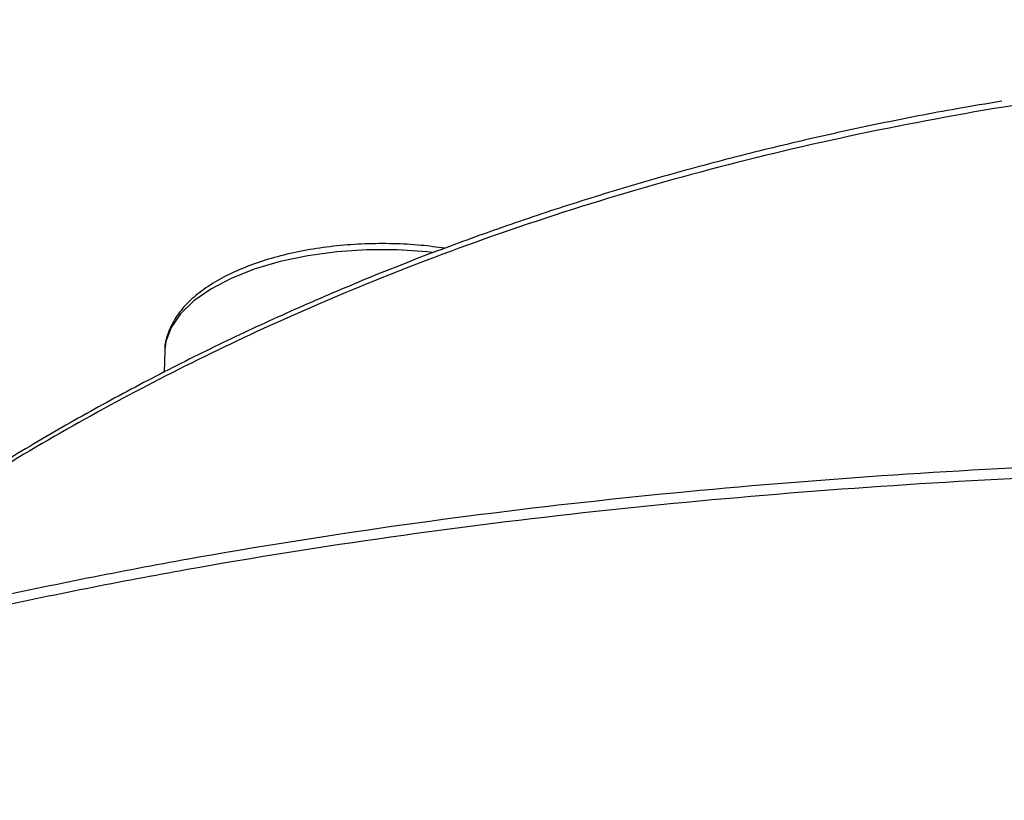
# Model space of a CAD drawing. Units: inches. Extents: x 0 to 17, y 0 to 11.
# Drawn here: x 13.4 to 14.1, y 6.1 to 6.7 of the extents above; entities that cross this region are included whole.
import ezdxf

# ---------------------------------------------------------------- set-up
doc = ezdxf.new("R2010")
doc.units = ezdxf.units.IN
doc.header["$MEASUREMENT"] = 0
doc.layers.add('TITLEBLOCK', color=7, linetype='Continuous')
doc.styles.add('SLDTEXTSTYLE0', font='TXT', dxfattribs={"width": 0.75})
doc.dimstyles.new('SLDDIMSTYLE0', dxfattribs={"dimtxt": 0.137795, "dimasz": 0.13, "dimexe": 0, "dimexo": 0.0625, "dimgap": 0.034449, "dimtad": 1, "dimlfac": 5, "dimrnd": 1e-09, "dimzin": 12, "dimdsep": 46, "dimtxsty": 'SLDTEXTSTYLE0', "dimsah": 1, "dimcen": 0.09, "dimadec": 0, "dimazin": 3, "dimtfac": 1, "dimtofl": 0, "dimtmove": 0, "dimatfit": 3, "dimfxl": 0, "dimfrac": 2, "dimtolj": 1, "dimtzin": 12, "dimarcsym": 0})

# ---------------------------------------------------------------- blocks, each defined once
blk = doc.blocks.new('_D_5')
at = {"layer": 'TITLEBLOCK'}
for p, q in [((12.6059, 5.95635), (12.6059, 7.43659)), ((12.18098, 7.30171), (12.18098, 7.3437)), ((12.18098, 7.3437), (12.39973, 7.3437)), ((12.39973, 7.3437), (12.39973, 7.30171)), ((12.18098, 6.94536), (12.18098, 6.90338)), ((12.39973, 6.90338), (12.39973, 6.94536)), ((12.18098, 6.90338), (12.39973, 6.90338)), ((14.48836, 5.95635), (12.56653, 5.95635)), ((12.6059, 5.95635), (12.6059, 5.61842)), ((15.93737, 5.61842), (12.56653, 5.61842))]:
    blk.add_line(p, q, dxfattribs=at)
for points in [[(12.6059, 5.95635), (12.5859, 5.82635), (12.6259, 5.82635)], [(12.6059, 5.61842), (12.6259, 5.74842), (12.5859, 5.74842)]]:
    blk.add_solid(points, dxfattribs=at)
at = {"layer": 'TITLEBLOCK', "char_height": 0.137795, "attachment_point": 1, "rotation": 90, "style": 'SLDTEXTSTYLE0'}
for s, insert in [('42.9', (12.2221, 6.94536)), ('1.69', (12.42827, 6.94536))]:
    blk.add_mtext(s, dxfattribs=dict(at, insert=insert))

msp = doc.modelspace()

# ---------------------------------------------------------------- linework, layer by layer
at = {"color": 7, "linetype": 'Continuous', "lineweight": 25}
for p, q in [((13.5178, 6.44685), (13.5173, 6.43238)), ((13.51783, 6.44753), (13.5178, 6.44685))]:
    msp.add_line(p, q, dxfattribs=at)
at = {"color": 8, "linetype": 'Continuous', "lineweight": 25, "flags": 128}
msp.add_lwpolyline([(13.69784, 6.51307), (13.69442, 6.51343), (13.67422, 6.51478), (13.65382, 6.51478), (13.63361, 6.51343), (13.614, 6.51077), (13.59536, 6.50684), (13.57806, 6.50172), (13.56243, 6.49552), (13.54878, 6.48834), (13.53737, 6.48033), (13.52843, 6.47165), (13.52213, 6.46247), (13.51858, 6.45296), (13.51783, 6.44753)], dxfattribs=at)
at = {"color": 8, "linetype": 'Continuous', "lineweight": 25}
msp.add_open_spline([(14.52773, 6.64516), (14.49051, 6.64479), (14.41608, 6.64406), (14.30403, 6.63781), (14.19243, 6.62722), (14.08312, 6.61186), (13.97805, 6.59194), (13.87681, 6.56759), (13.77943, 6.53872), (13.69069, 6.50723), (13.61096, 6.47436), (13.53936, 6.44096), (13.47117, 6.40534), (13.40633, 6.36772), (13.34476, 6.32829), (13.30364, 6.29944), (13.27311, 6.27696), (13.24812, 6.25821), (13.22687, 6.24079), (13.21439, 6.23056)], degree=3, knots=[0, 0, 0, 0, 0.06766, 0.13531, 0.204784, 0.274251, 0.342017, 0.409786, 0.479659, 0.549543, 0.609804, 0.670129, 0.730411, 0.792305, 0.854239, 0.916147, 0.923988, 0.955352, 1, 1, 1, 1], dxfattribs=at)
at = {"color": 7, "linetype": 'Continuous', "lineweight": 25}
for points, knots in [([(14.08132, 6.61481), (14.07121, 6.61315), (14.04352, 6.6086), (13.99937, 6.59992), (13.94866, 6.58888), (13.89885, 6.57667), (13.84964, 6.5633), (13.80113, 6.54875), (13.75326, 6.533), (13.70604, 6.51603), (13.65939, 6.49782), (13.6132, 6.47833), (13.56754, 6.45752), (13.52249, 6.43541), (13.47812, 6.41198), (13.43434, 6.38716), (13.39107, 6.36087), (13.34821, 6.333), (13.30561, 6.30345), (13.26333, 6.272), (13.23126, 6.24714), (13.21401, 6.23251), (13.21014, 6.22922)], [0, 0, 0, 0, 0.026586, 0.072826, 0.118609, 0.165006, 0.211766, 0.259042, 0.306986, 0.35575, 0.405324, 0.456041, 0.508107, 0.561205, 0.615533, 0.671297, 0.728721, 0.788053, 0.849578, 0.913625, 0.980593, 1, 1, 1, 1]), ([(13.70619, 6.51584), (13.70093, 6.51655), (13.68957, 6.5181), (13.67148, 6.51904), (13.65244, 6.51893), (13.63358, 6.51759), (13.61524, 6.51507), (13.5977, 6.51141), (13.58125, 6.50663), (13.56615, 6.50081), (13.55265, 6.49399), (13.54098, 6.48623), (13.5314, 6.4776), (13.52406, 6.4682), (13.51961, 6.45825), (13.51763, 6.45125), (13.51787, 6.44775), (13.51787, 6.44766)], [0, 0, 0, 0, 0.061787, 0.13361, 0.205395, 0.277193, 0.349044, 0.421004, 0.493138, 0.565517, 0.638212, 0.711265, 0.784598, 0.857568, 0.929059, 0.998073, 1, 1, 1, 1]), ([(13.13359, 6.2052), (13.1769, 6.21942), (13.26357, 6.24788), (13.39752, 6.2805), (13.53318, 6.3075), (13.67032, 6.32934), (13.80855, 6.34656), (13.94773, 6.3595), (14.08758, 6.36857), (14.22789, 6.37421), (14.37466, 6.37724), (14.47465, 6.37692), (14.52773, 6.37674)], [0, 0, 0, 0, 0.0989985, 0.1981112, 0.2971701, 0.3957938, 0.4944663, 0.5930995, 0.6915841, 0.7901045, 0.8885975, 1, 1, 1, 1]), ([(14.52773, 6.36936), (14.47457, 6.36953), (14.37445, 6.36986), (14.22752, 6.36683), (14.08709, 6.3612), (13.94715, 6.35213), (13.80791, 6.33921), (13.66966, 6.32203), (13.53255, 6.30025), (13.39698, 6.27334), (13.26316, 6.24084), (13.1766, 6.21251), (13.13334, 6.19835)], [0, 0, 0, 0, 0.1115444, 0.2100974, 0.3086784, 0.4072231, 0.5058587, 0.6045336, 0.7031595, 0.8021085, 0.9011112, 1, 1, 1, 1])]:
    msp.add_open_spline(points, degree=3, knots=knots, dxfattribs=at)

# ---------------------------------------------------------------- dimensions: what is measured, and where the dimension line sits
at = {"layer": 'TITLEBLOCK'}
dim = msp.add_linear_dim(base=(12.6059, 5.61842), p1=(14.52773, 5.95635), p2=(15.97674, 5.61842), angle=90, dimstyle='SLDDIMSTYLE0', dxfattribs=at)
dim.commit()
dim.dimension.update_dxf_attribs({"geometry": '_D_5', "text_midpoint": (12.6059, 7.12354), "dimtype": 160})

doc.saveas('drawing.dxf')
